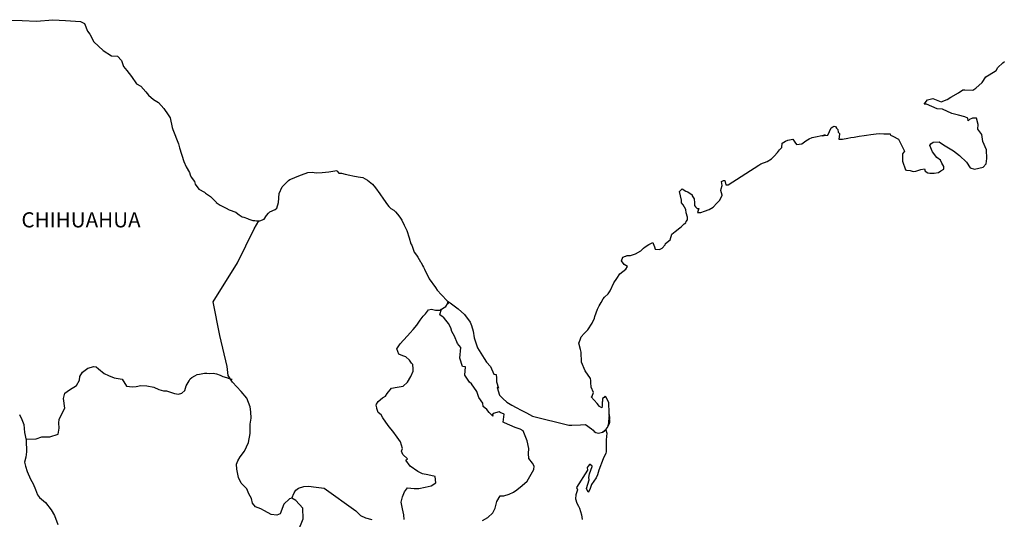
# Model space of a CAD drawing. Units: millimetres. Extents: x 363672 to 366072, y 2560628 to 2564628.
# Drawn here: x 365752 to 365908, y 2562178 to 2562257 of the extents above; entities that cross this region are included whole.
import ezdxf

# ---------------------------------------------------------------- set-up
doc = ezdxf.new("R2010")
doc.units = ezdxf.units.MM
doc.header["$LTSCALE"] = 40
doc.layers.add('Lomo', color=7, linetype='Continuous')
doc.styles.add('ROMANS', font='romans.shx')

msp = doc.modelspace()

# ---------------------------------------------------------------- linework, layer by layer
at = {"layer": 'Lomo', "color": 7, "linetype": 'Continuous', "elevation": -2.32}
for points in [[(365750.19, 2562256.73), (365752.15, 2562256.68), (365754.4, 2562256.58), (365757, 2562256.83), (365759.01, 2562256.68), (365761.41, 2562256.54), (365762.05, 2562256.2), (365762.49, 2562255.01), (365762.89, 2562254.52), (365763.52, 2562253.34), (365765, 2562251.95), (365766.32, 2562251.07), (365767.25, 2562251.02), (365767.88, 2562250.33), (365768.23, 2562249.39), (365768.72, 2562248.76), (365769.46, 2562247.81), (365770.29, 2562246.63), (365770.98, 2562246.29), (365771.77, 2562245.4), (365772.16, 2562244.86), (365772.99, 2562244.17), (365773.78, 2562243.67), (365774.61, 2562242.73), (365775.3, 2562241.75), (365775.59, 2562241.26), (365775.94, 2562239.73), (365776.04, 2562239.38), (365776.92, 2562237.12), (365777.07, 2562236.47), (365777.76, 2562234.35), (365778.15, 2562233.46), (365778.69, 2562232.57), (365778.79, 2562232.23), (365778.94, 2562231.83), (365779.48, 2562231.14), (365779.58, 2562230.75), (365780.17, 2562229.96), (365781.05, 2562229.47), (365781.24, 2562229.32), (365782.03, 2562228.78), (365782.91, 2562227.89), (365782.91, 2562227.8), (365783.55, 2562227.4), (365784.48, 2562226.91), (365784.97, 2562226.66), (365786, 2562226.26), (365786.34, 2562226.02), (365786.55, 2562225.87), (365787.03, 2562225.52), (365787.28, 2562225.48), (365787.86, 2562225.28), (365788.11, 2562225.18), (365788.56, 2562225.03), (365788.7, 2562224.99), (365789.04, 2562224.99), (365789.29, 2562224.89), (365789.83, 2562224.89), (365790.51, 2562225.18), (365790.9, 2562225.78), (365791.2, 2562226.12), (365791.44, 2562226.32), (365792.27, 2562226.71), (365792.52, 2562226.92), (365792.52, 2562226.92), (365792.81, 2562227.8), (365792.9, 2562229.23), (365793.35, 2562230.32), (365793.79, 2562230.72), (365794.37, 2562231.31), (365794.57, 2562231.46), (365795.01, 2562231.65), (365795.75, 2562231.95), (365796.43, 2562232.2), (365797.46, 2562232.59), (365798.15, 2562232.65), (365798.78, 2562232.55), (365799.71, 2562232.59), (365800.79, 2562232.69), (365802.02, 2562232.9), (365802.11, 2562232.8), (365802.36, 2562232.45), (365802.8, 2562232.45), (365803.34, 2562232.3), (365804.12, 2562232.16), (365804.56, 2562232.06), (365805.4, 2562231.91), (365806.18, 2562231.77), (365806.91, 2562231.37), (365807.7, 2562230.73), (365808.14, 2562230.13), (365808.83, 2562229.2), (365809.42, 2562228.36), (365810.06, 2562227.47), (365810.3, 2562227.18), (365810.6, 2562226.88), (365811.09, 2562226.59), (365811.34, 2562226.34), (365811.67, 2562225.95), (365812.02, 2562225.5), (365812.36, 2562225.01), (365812.71, 2562224.22), (365813.15, 2562223.38), (365813.49, 2562222.2), (365813.79, 2562221.26), (365813.94, 2562221.06), (365814.29, 2562219.93), (365814.33, 2562219.88), (365814.78, 2562219.29), (365814.87, 2562219.14), (365815.31, 2562218.4), (365815.41, 2562218.3), (365815.61, 2562217.81), (365815.76, 2562217.56), (365815.95, 2562217.22), (365816.69, 2562215.73), (365817.67, 2562214.31), (365817.92, 2562213.91), (365818.61, 2562213.17), (365819.53, 2562212.23), (365819.98, 2562211.89), (365821.26, 2562210.96), (365822.28, 2562210.07), (365823.17, 2562208.83), (365823.37, 2562208.29), (365823.66, 2562207.4), (365823.81, 2562206.32), (365824, 2562205.73), (365824.31, 2562204.74), (365824.84, 2562203.9), (365825.38, 2562203.07), (365825.78, 2562202.47), (365826.42, 2562201.78), (365826.91, 2562200.6), (365827.3, 2562200.5), (365827.34, 2562199.95), (365827.35, 2562199.36), (365827.64, 2562198.38), (365827.44, 2562198.48), (365827.84, 2562197.24), (365828.33, 2562196.7), (365828.97, 2562196.16), (365829.76, 2562195.67), (365830.44, 2562195.27), (365831.27, 2562194.88), (365832.11, 2562194.44), (365833.04, 2562193.94), (365838.82, 2562192.47), (365839.31, 2562192.47), (365840.64, 2562192.52), (365841.47, 2562192.57), (365842.4, 2562191.93), (365842.7, 2562191.68), (365842.84, 2562191.48), (365843.09, 2562191.34), (365843.53, 2562191.24), (365844.16, 2562191.39), (365844.75, 2562191.83), (365844.9, 2562192.08), (365845.19, 2562192.62), (365845.34, 2562192.97), (365845.24, 2562193.81), (365845.19, 2562194.2), (365845.04, 2562192.42), (365845.25, 2562193.11), (365845.25, 2562193.11), (365845.34, 2562193.7), (365845.19, 2562194.4), (365845.14, 2562196.08), (365844.69, 2562196.96), (365844.55, 2562197.01), (365844.5, 2562197.01), (365844.41, 2562196.86), (365844.16, 2562196.72), (365844.16, 2562196.32), (365844.11, 2562196.12), (365844.11, 2562195.53), (365844.06, 2562195.24), (365843.67, 2562195.43), (365843.53, 2562195.68), (365843.32, 2562195.92), (365842.34, 2562196.96), (365842.49, 2562197.11), (365842.73, 2562197.65), (365842.34, 2562198.54), (365842.3, 2562199.23), (365842.29, 2562199.58), (365842.24, 2562199.87), (365841.41, 2562201.11), (365840.82, 2562202.49), (365840.76, 2562204.07), (365840.67, 2562204.51), (365840.42, 2562205.5), (365840.62, 2562206.04), (365840.76, 2562206.49), (365841.25, 2562207.02), (365841.84, 2562207.62), (365842.52, 2562208.66), (365842.87, 2562209.45), (365842.96, 2562209.75), (365843.35, 2562210.87), (365843.65, 2562211.42), (365843.94, 2562211.96), (365844.28, 2562212.55), (365844.48, 2562212.8), (365845.06, 2562213.35), (365845.36, 2562213.79), (365845.36, 2562213.79), (365845.94, 2562215.07), (365846.43, 2562215.77), (365846.92, 2562216.51), (365847.85, 2562217.25), (365848.14, 2562217.69), (365847.6, 2562217.99), (365847.16, 2562218.58), (365847.36, 2562219.13), (365847.8, 2562219.32), (365847.85, 2562219.32), (365848.09, 2562219.42), (365848.34, 2562219.42), (365848.58, 2562219.42), (365849.36, 2562219.67), (365850.25, 2562220.16), (365850.64, 2562220.56), (365850.93, 2562220.81), (365851.52, 2562221.15), (365852.15, 2562221.45), (365852.21, 2562221.3), (365852.4, 2562220.81), (365852.5, 2562220.41), (365853.19, 2562220.36), (365853.63, 2562220.56), (365854.07, 2562221.1), (365854.12, 2562221.3), (365854.86, 2562221.9), (365855.14, 2562222.78), (365855.68, 2562223.23), (365856.41, 2562223.82), (365856.61, 2562223.97), (365857.1, 2562224.46), (365857.35, 2562224.61), (365857.44, 2562224.81), (365857.64, 2562225.05), (365857.64, 2562225.5), (365857.44, 2562226.19), (365857.34, 2562226.73), (365856.95, 2562227.47), (365856.7, 2562227.77), (365856.66, 2562228.21), (365856.36, 2562229.59), (365856.8, 2562229.99), (365857.34, 2562229.6), (365857.68, 2562229.5), (365858.37, 2562229.05), (365858.37, 2562228.86), (365858.67, 2562228.41), (365858.76, 2562227.77), (365858.76, 2562227.33), (365858.91, 2562227.13), (365859.16, 2562226.88), (365859.4, 2562226.88), (365859.2, 2562226.24), (365859.74, 2562226.24), (365860.33, 2562226.44), (365861.06, 2562226.73), (365861.7, 2562227.08), (365861.7, 2562227.08), (365862.29, 2562227.72), (365862.68, 2562228.12), (365863.12, 2562228.91), (365863.12, 2562228.96), (365862.93, 2562229.75), (365862.97, 2562229.99), (365863.12, 2562230.54), (365863.02, 2562231.13), (365863.32, 2562231.33), (365863.51, 2562231.33), (365863.56, 2562231.33), (365863.71, 2562230.64), (365864.1, 2562230.64), (365868.94, 2562233.75), (365869.24, 2562233.95), (365870.26, 2562234.34), (365870.95, 2562234.74), (365871.39, 2562235.19), (365871.88, 2562235.73), (365872.23, 2562236.18), (365872.57, 2562236.57), (365872.62, 2562237.26), (365873.15, 2562237.55), (365873.54, 2562237.71), (365874.33, 2562237.86), (365874.63, 2562237.41), (365874.91, 2562237.02), (365875.75, 2562237.12), (365876.39, 2562237.61), (365876.92, 2562237.9), (365877.41, 2562238.15), (365879.47, 2562238.55), (365878.98, 2562238.4), (365879.28, 2562238.45), (365879.87, 2562238.5), (365880.4, 2562239.68), (365880.65, 2562239.83), (365880.89, 2562239.93), (365881.09, 2562239.88), (365881.24, 2562239.64), (365881.48, 2562239.39), (365881.53, 2562239), (365881.63, 2562238.9), (365881.72, 2562238.75), (365881.72, 2562238.75), (365881.72, 2562238.65), (365881.63, 2562237.86), (365882.02, 2562237.86), (365882.17, 2562237.86), (365882.17, 2562237.86), (365882.21, 2562237.86), (365883.05, 2562238.01), (365883.54, 2562238.11), (365884.03, 2562238.21), (365884.86, 2562238.36), (365885.65, 2562238.45), (365885.99, 2562238.51), (365886.72, 2562238.6), (365887.55, 2562238.7), (365888.05, 2562238.76), (365888.73, 2562238.71), (365889.76, 2562238.71), (365889.81, 2562238.51), (365890.2, 2562238.36), (365891.08, 2562237.87), (365892.02, 2562235.95), (365891.73, 2562235.55), (365891.73, 2562234.37), (365892.17, 2562232.98), (365892.37, 2562232.94), (365892.95, 2562232.89), (365893.39, 2562232.74), (365893.84, 2562232.79), (365894.62, 2562233.08), (365895.21, 2562233.18), (365895.31, 2562232.79), (365895.75, 2562232.55), (365896.04, 2562232.5), (365896.73, 2562232.45), (365897.41, 2562232.59), (365897.8, 2562232.84), (365898.29, 2562233.09), (365898.29, 2562233.53), (365897.95, 2562234.08), (365897.76, 2562234.52), (365897.16, 2562234.97), (365896.48, 2562235.85), (365896.04, 2562236.89), (365896.18, 2562237.14), (365896.57, 2562237.38), (365897.55, 2562237.43), (365898.19, 2562236.99), (365899.81, 2562236), (365900.74, 2562235.26), (365901.87, 2562234.23), (365902.46, 2562233.34), (365903.15, 2562233.09), (365904.52, 2562233.44), (365904.96, 2562233.98), (365905.1, 2562234.82), (365905.1, 2562234.82), (365905.05, 2562236.2), (365904.46, 2562237.49), (365904.31, 2562238.62), (365903.68, 2562239.46), (365903.72, 2562240.2), (365903.47, 2562241.19), (365902.79, 2562241.19), (365902.35, 2562240.99), (365902.1, 2562240.79), (365902.06, 2562241.19), (365901.57, 2562241.43), (365900.58, 2562241.68), (365899.56, 2562241.93), (365898.04, 2562242.61), (365897.2, 2562242.71), (365895.54, 2562243.4), (365895.14, 2562243.45), (365895.69, 2562244.09), (365896.51, 2562244.34), (365897.84, 2562243.8), (365898.77, 2562244.15), (365899.4, 2562244.54), (365900.58, 2562245.23), (365901.26, 2562245.68), (365901.61, 2562245.68), (365902.84, 2562245.63), (365903.32, 2562245.97), (365904.35, 2562246.87), (365904.94, 2562247.75), (365905.48, 2562248.1), (365906.55, 2562248.79), (365906.85, 2562249.23), (365907.63, 2562249.98), (365907.88, 2562250.17)], [(365795.91, 2562175.69), (365796.69, 2562177.61), (365796.64, 2562179.29), (365795.56, 2562180.52), (365794.92, 2562180.92), (365794.53, 2562180.82), (365793.64, 2562179.93), (365793.06, 2562178.4), (365792.52, 2562178.21), (365791.63, 2562178.31), (365790.55, 2562178.9), (365790.01, 2562179.2), (365789.13, 2562179.55), (365788.64, 2562180.09), (365788.49, 2562180.83), (365788.49, 2562180.83), (365788.09, 2562181.57), (365787.76, 2562182.36), (365786.87, 2562183.3), (365786.47, 2562184.18), (365786.18, 2562185.51), (365786.13, 2562186.31), (365786.32, 2562186.84), (365786.71, 2562187.44), (365787.4, 2562188.37), (365788.04, 2562189.75), (365788.29, 2562191.18), (365788.28, 2562192.66), (365788.43, 2562193.6), (365788.38, 2562194.59), (365788.28, 2562195.42), (365787.79, 2562196.75), (365786.86, 2562197.84), (365785.48, 2562199.32), (365784.79, 2562200.36), (365784.64, 2562201.78), (365783.51, 2562206.71), (365782.43, 2562212.04), (365786.3, 2562218.25), (365788.95, 2562223.62), (365789.68, 2562224.89)], [(365812.7, 2562177.49), (365812.65, 2562178.28), (365812.45, 2562179.21), (365812.26, 2562180.25), (365812.45, 2562181.09), (365812.75, 2562181.92), (365813.24, 2562182.56), (365814.27, 2562182.46), (365815.01, 2562182.42), (365816.04, 2562182.66), (365816.97, 2562182.85), (365817.71, 2562183.35), (365817.61, 2562184.33), (365816.48, 2562184.63), (365815.64, 2562184.78), (365814.86, 2562185.12), (365813.67, 2562185.96), (365812.99, 2562186.95), (365813.24, 2562187.15), (365812.5, 2562187.84), (365812.3, 2562188.34), (365812.45, 2562188.78), (365812.15, 2562189.86), (365811.61, 2562190.6), (365810.93, 2562191.54), (365810.34, 2562192.23), (365809.8, 2562192.97), (365809.35, 2562193.66), (365809.06, 2562194.11), (365808.61, 2562194.5), (365808.37, 2562195.14), (365808.37, 2562195.24), (365808.27, 2562195.68), (365808.32, 2562195.84), (365808.32, 2562195.84), (365808.61, 2562196.22), (365809.25, 2562196.82), (365809.74, 2562197.11), (365810.04, 2562197.51), (365810.68, 2562198.34), (365811.61, 2562198.49), (365812.54, 2562198.68), (365813.22, 2562199.32), (365813.77, 2562200.22), (365814.16, 2562201.05), (365814.16, 2562201.44), (365814.11, 2562202.13), (365813.86, 2562202.33), (365813.57, 2562202.78), (365812.98, 2562203.32), (365812.49, 2562203.47), (365811.89, 2562203.76), (365811.55, 2562204.6), (365812.09, 2562205.39), (365812.59, 2562205.98), (365813.22, 2562206.67), (365813.66, 2562207.12), (365814.15, 2562207.66), (365814.74, 2562208.35), (365815.23, 2562209.13), (365815.72, 2562209.77), (365816.07, 2562210.17), (365816.56, 2562210.81), (365817.05, 2562210.9), (365817.69, 2562210.75), (365818.37, 2562210.75), (365819.31, 2562211.34), (365819.6, 2562211.74), (365819.8, 2562212.03), (365819.59, 2562211.72), (365819.67, 2562212.13)], [(365825.13, 2562177.37), (365825.96, 2562177.81), (365826.75, 2562178.6), (365827.14, 2562179.29), (365827.38, 2562180.37), (365827.92, 2562181.26), (365828.51, 2562181.26), (365829.35, 2562181.51), (365830.03, 2562181.85), (365830.58, 2562182.24), (365831.41, 2562182.93), (365832.2, 2562183.62), (365832.64, 2562184.36), (365833.28, 2562185.44), (365833.32, 2562185.98), (365833.03, 2562186.43), (365832.48, 2562187.17), (365832.44, 2562188.01), (365832.48, 2562188.79), (365832.19, 2562189.98), (365831.6, 2562191.56), (365831.11, 2562191.86), (365830.32, 2562192.11), (365828.61, 2562192.84), (365828.41, 2562192.95), (365828.55, 2562194.22), (365827.91, 2562194.52), (365827.77, 2562194.62), (365826.83, 2562194.32), (365826.74, 2562194.18), (365826.79, 2562193.93), (365826.19, 2562194.52), (365825.8, 2562194.97), (365825.26, 2562195.46), (365825.16, 2562195.96), (365824.57, 2562196.89), (365824.23, 2562197.83), (365823.39, 2562199.06), (365823.05, 2562199.31), (365822.31, 2562200.4), (365822.41, 2562201.73), (365821.97, 2562201.78), (365821.52, 2562203.11), (365821.72, 2562204.79), (365821.18, 2562205.47), (365820.68, 2562206.61), (365820.29, 2562207.35), (365820.1, 2562207.94), (365819.75, 2562208.64), (365819.31, 2562209.17), (365818.92, 2562209.62), (365818.72, 2562209.72), (365818.37, 2562210.01), (365818.63, 2562210.92)], [(365752.74, 2562190.28), (365754.35, 2562190.3), (365755.28, 2562190.64), (365756.51, 2562190.64), (365757.84, 2562191.08), (365758.03, 2562192.02), (365757.98, 2562192.85), (365758.03, 2562193.4), (365758.42, 2562194.28), (365758.91, 2562195.17), (365758.72, 2562196.7), (365758.91, 2562197.54), (365759.65, 2562198.07), (365760.78, 2562198.77), (365761.22, 2562199.61), (365761.27, 2562200.2), (365761.71, 2562200.88), (365762.54, 2562201.52), (365763.53, 2562201.77), (365763.87, 2562201.72), (365764.26, 2562201.42), (365765.15, 2562200.68), (365765.84, 2562200.38), (365766.72, 2562199.99), (365768, 2562199.79), (365768.68, 2562198.7), (365769.62, 2562198.56), (365770.21, 2562198.6), (365770.94, 2562198.8), (365771.92, 2562198.75), (365773.05, 2562198.5), (365773.79, 2562198.15), (365774.53, 2562197.95), (365775.02, 2562197.95), (365776.3, 2562197.51), (365776.94, 2562197.41), (365777.47, 2562197.56), (365777.92, 2562198), (365778.16, 2562198.74), (365778.6, 2562199.52), (365778.8, 2562199.82), (365779.05, 2562200.07), (365779.54, 2562200.31), (365779.88, 2562200.51), (365780.27, 2562200.56), (365781.06, 2562200.75), (365781.45, 2562200.75), (365781.8, 2562200.71), (365782.43, 2562200.75), (365782.98, 2562200.61), (365783.52, 2562200.4), (365783.96, 2562200.21), (365784.54, 2562200.06), (365785.24, 2562199.81), (365785.43, 2562199.77), (365785.43, 2562199.77)], [(365751.74, 2562194.2), (365752.09, 2562193.36), (365752.44, 2562192.57), (365752.53, 2562191.34), (365752.78, 2562190.1), (365752.83, 2562188.23), (365752.73, 2562187.39), (365752.54, 2562186.6), (365752.68, 2562185.96), (365752.93, 2562185.12), (365753.47, 2562183.89), (365753.87, 2562183.2), (365754.26, 2562182.26), (365754.6, 2562181.43), (365754.9, 2562181.03), (365755.83, 2562180.24), (365756.77, 2562179.06), (365757.25, 2562178.16), (365757.8, 2562176.74)], [(365844.16, 2562191.39), (365844.41, 2562191.53), (365844.7, 2562191.74)], [(365794.92, 2562180.92), (365795.27, 2562181.76), (365795.51, 2562182.19), (365795.95, 2562182.5), (365796.79, 2562182.74), (365797.57, 2562182.78), (365798.75, 2562182.64), (365800.03, 2562182.48), (365805.04, 2562178.88), (365805.78, 2562178.14), (365806.57, 2562177.79), (365807.59, 2562177.5)]]:
    msp.add_lwpolyline(points, dxfattribs=at)
at = {"layer": 'Lomo', "color": 5, "linetype": 'Continuous', "elevation": -2.32}
msp.add_lwpolyline([(365844.7, 2562191.74), (365844.86, 2562191.19), (365844.71, 2562190.15), (365844.75, 2562189.12), (365844.75, 2562188.28), (365844.66, 2562188.03), (365844.27, 2562187.14), (365843.59, 2562185.32), (365843.34, 2562184.63), (365843.15, 2562184.13), (365842.42, 2562183.05), (365842.22, 2562182.46), (365841.93, 2562181.86), (365841.88, 2562181.86), (365841.63, 2562182.46), (365841.83, 2562183.14), (365842.02, 2562183.79), (365841.97, 2562184.18), (365842.07, 2562184.77), (365842.51, 2562185.91), (365842.51, 2562185.96), (365842.21, 2562186.25), (365842.11, 2562186.25), (365841.87, 2562186), (365841.72, 2562185.76), (365841.77, 2562185.37), (365840.02, 2562182.6), (365840.17, 2562182.21), (365839.92, 2562181.41), (365839.87, 2562180.78), (365840.06, 2562180.13), (365840.36, 2562179.64), (365840.51, 2562179.29), (365840.8, 2562178.26), (365840.95, 2562177.52)], dxfattribs=at)

# ---------------------------------------------------------------- texts
at = {"layer": 'Lomo', "color": 7, "style": 'ROMANS'}
msp.add_text('CHIHUAHUA', height=2.4, dxfattribs=at).set_placement((365752.03, 2562223.87, -2.32))

doc.saveas('drawing.dxf')
